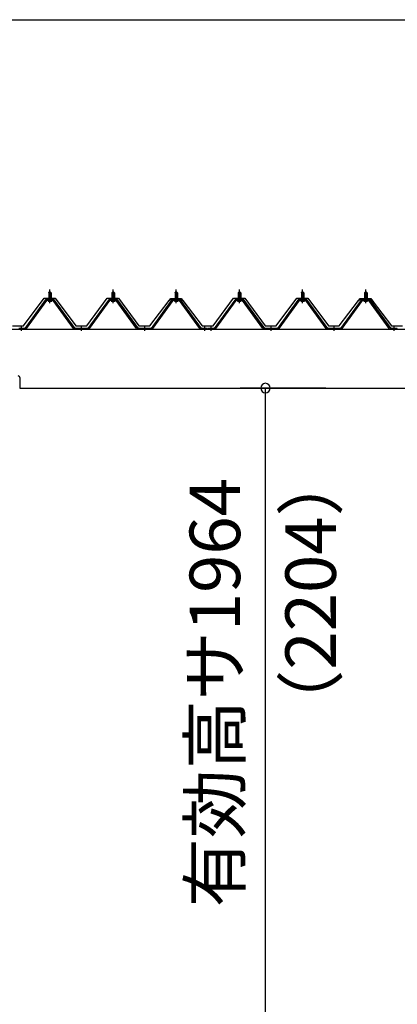
# Model space of a CAD drawing. Extents: x 868 to 32764, y 362 to 22484.
# Drawn here: x 17273 to 18469, y 6532 to 9646 of the extents above; entities that cross this region are included whole.
import ezdxf
from ezdxf.enums import TextEntityAlignment as Align

# ---------------------------------------------------------------- set-up
doc = ezdxf.new("R2010")
doc.units = 0
doc.header["$LTSCALE"] = 80
doc.header["$MEASUREMENT"] = 0
doc.linetypes.add('1PL-M', pattern=[15, 12, -1, 1, -1])
doc.layers.get('0').update_dxf_attribs({"linetype": 'CONTINUOUS'})
for name, color, linetype in [('0-5', 7, 'CONTINUOUS'), ('0-パネル受けフレ-ム88-I', 3, 'CONTINUOUS'), ('0-ヨドル-フ88前', 2, 'CONTINUOUS'), ('1-桁P28', 4, 'CONTINUOUS'), ('SUNPOU', 4, 'CONTINUOUS')]:
    doc.layers.add(name, color=color, linetype=linetype)
doc.styles.get("Standard").update_dxf_attribs({"font": 'txt', "bigfont": 'BIGFONT'})

msp = doc.modelspace()

# ---------------------------------------------------------------- linework, layer by layer
at = {"color": 0, "linetype": 'ByBlock'}
for start, end in [(90, 270), (270, 90)]:
    msp.add_arc((18051, 8481.4), 15, start, end, dxfattribs=at)
at = {"layer": '0-パネル受けフレ-ム88-I'}
for p, q in [((17364.7, 8782.9), (17368.7, 8786.9)), ((17364.7, 8782.9), (17364.7, 8765.2)), ((17372.7, 8782.9), (17364.7, 8782.9)), ((17365.7, 8782.9), (17365.3, 8783.5)), ((17365.7, 8782.9), (17365.7, 8765.2)), ((17368.7, 8786.9), (17372.7, 8782.9)), ((17371.7, 8782.9), (17372, 8783.5)), ((17371.7, 8782.9), (17371.7, 8765.2)), ((17372.7, 8782.9), (17372.7, 8765.2)), ((17564.7, 8782.9), (17568.7, 8786.9)), ((17564.7, 8782.9), (17564.7, 8765.2)), ((17572.7, 8782.9), (17564.7, 8782.9)), ((17565.7, 8782.9), (17565.3, 8783.5)), ((17565.7, 8782.9), (17565.7, 8765.2)), ((17568.7, 8786.9), (17572.7, 8782.9)), ((17571.7, 8782.9), (17572, 8783.5)), ((17571.7, 8782.9), (17571.7, 8765.2)), ((17572.7, 8782.9), (17572.7, 8765.2)), ((17764.7, 8782.9), (17768.7, 8786.9)), ((17764.7, 8782.9), (17764.7, 8765.2)), ((17772.7, 8782.9), (17764.7, 8782.9)), ((17765.7, 8782.9), (17765.3, 8783.5)), ((17765.7, 8782.9), (17765.7, 8765.2)), ((17768.7, 8786.9), (17772.7, 8782.9)), ((17771.7, 8782.9), (17772, 8783.5)), ((17771.7, 8782.9), (17771.7, 8765.2)), ((17772.7, 8782.9), (17772.7, 8765.2)), ((17964.7, 8782.9), (17968.7, 8786.9)), ((17964.7, 8782.9), (17964.7, 8765.2)), ((17972.7, 8782.9), (17964.7, 8782.9)), ((17965.7, 8782.9), (17965.3, 8783.5)), ((17965.7, 8782.9), (17965.7, 8765.2)), ((17968.7, 8786.9), (17972.7, 8782.9)), ((17971.7, 8782.9), (17972, 8783.5)), ((17971.7, 8782.9), (17971.7, 8765.2)), ((17972.7, 8782.9), (17972.7, 8765.2)), ((18164.7, 8782.9), (18168.7, 8786.9)), ((18164.7, 8782.9), (18164.7, 8765.2)), ((18172.7, 8782.9), (18164.7, 8782.9)), ((18165.7, 8782.9), (18165.3, 8783.5)), ((18165.7, 8782.9), (18165.7, 8765.2)), ((18168.7, 8786.9), (18172.7, 8782.9)), ((18171.7, 8782.9), (18172, 8783.5)), ((18171.7, 8782.9), (18171.7, 8765.2)), ((18172.7, 8782.9), (18172.7, 8765.2)), ((18364.7, 8782.9), (18368.7, 8786.9)), ((18364.7, 8782.9), (18364.7, 8765.2)), ((18372.7, 8782.9), (18364.7, 8782.9)), ((18365.7, 8782.9), (18365.3, 8783.5)), ((18365.7, 8782.9), (18365.7, 8765.2)), ((18368.7, 8786.9), (18372.7, 8782.9)), ((18371.7, 8782.9), (18372, 8783.5)), ((18371.7, 8782.9), (18371.7, 8765.2)), ((18372.7, 8782.9), (18372.7, 8765.2)), ((17354, 8759.3), (17288.7, 8670.2)), ((17355.8, 8757.9), (17290.5, 8668.8)), ((17294.2, 8670), (17358.7, 8757.9)), ((17381.5, 8760.2), (17355.8, 8760.2)), ((17381.5, 8757.9), (17355.8, 8757.9)), ((17362.8, 8760.2), (17362.8, 8761.2)), ((17362.8, 8761.2), (17374.6, 8761.2)), ((17363.7, 8755.9), (17373.7, 8755.9)), ((17364.4, 8765.2), (17364.4, 8761.2)), ((17364.4, 8765.2), (17372.9, 8765.2)), ((17372.9, 8765.2), (17372.9, 8761.2)), ((17374.6, 8761.2), (17374.6, 8760.2)), ((17443.1, 8670), (17378.7, 8757.9)), ((17446.8, 8668.8), (17381.5, 8757.9)), ((17448.7, 8670.2), (17383.3, 8759.3)), ((17554, 8759.3), (17488.7, 8670.2)), ((17555.8, 8757.9), (17490.5, 8668.8)), ((17494.2, 8670), (17558.7, 8757.9)), ((17581.5, 8760.2), (17555.8, 8760.2)), ((17581.5, 8757.9), (17555.8, 8757.9)), ((17562.8, 8760.2), (17562.8, 8761.2)), ((17562.8, 8761.2), (17574.6, 8761.2)), ((17563.7, 8755.9), (17573.7, 8755.9)), ((17564.4, 8765.2), (17564.4, 8761.2)), ((17564.4, 8765.2), (17572.9, 8765.2)), ((17572.9, 8765.2), (17572.9, 8761.2)), ((17574.6, 8761.2), (17574.6, 8760.2)), ((17643.1, 8670), (17578.7, 8757.9)), ((17646.8, 8668.8), (17581.5, 8757.9)), ((17648.7, 8670.2), (17583.3, 8759.3)), ((17754, 8759.3), (17688.7, 8670.2)), ((17755.8, 8757.9), (17690.5, 8668.8)), ((17694.2, 8670), (17758.7, 8757.9)), ((17781.5, 8760.2), (17755.8, 8760.2)), ((17781.5, 8757.9), (17755.8, 8757.9)), ((17762.8, 8760.2), (17762.8, 8761.2)), ((17762.8, 8761.2), (17774.6, 8761.2)), ((17763.7, 8755.9), (17773.7, 8755.9)), ((17764.4, 8765.2), (17764.4, 8761.2)), ((17764.4, 8765.2), (17772.9, 8765.2)), ((17772.9, 8765.2), (17772.9, 8761.2)), ((17774.6, 8761.2), (17774.6, 8760.2)), ((17843.1, 8670), (17778.7, 8757.9)), ((17846.8, 8668.8), (17781.5, 8757.9)), ((17848.7, 8670.2), (17783.3, 8759.3)), ((17954, 8759.3), (17888.7, 8670.2)), ((17955.8, 8757.9), (17890.5, 8668.8)), ((17894.2, 8670), (17958.7, 8757.9)), ((17981.5, 8760.2), (17955.8, 8760.2)), ((17981.5, 8757.9), (17955.8, 8757.9)), ((17962.8, 8760.2), (17962.8, 8761.2)), ((17962.8, 8761.2), (17974.6, 8761.2)), ((17963.7, 8755.9), (17973.7, 8755.9)), ((17964.4, 8765.2), (17964.4, 8761.2)), ((17964.4, 8765.2), (17972.9, 8765.2)), ((17972.9, 8765.2), (17972.9, 8761.2)), ((17974.6, 8761.2), (17974.6, 8760.2)), ((18043.1, 8670), (17978.7, 8757.9)), ((18046.8, 8668.8), (17981.5, 8757.9)), ((18048.7, 8670.2), (17983.3, 8759.3)), ((18154, 8759.3), (18088.7, 8670.2)), ((18155.8, 8757.9), (18090.5, 8668.8)), ((18094.2, 8670), (18158.7, 8757.9)), ((18181.5, 8760.2), (18155.8, 8760.2)), ((18181.5, 8757.9), (18155.8, 8757.9)), ((18162.8, 8760.2), (18162.8, 8761.2)), ((18162.8, 8761.2), (18174.6, 8761.2)), ((18163.7, 8755.9), (18173.7, 8755.9)), ((18164.4, 8765.2), (18164.4, 8761.2)), ((18164.4, 8765.2), (18172.9, 8765.2)), ((18172.9, 8765.2), (18172.9, 8761.2)), ((18174.6, 8761.2), (18174.6, 8760.2)), ((18243.1, 8670), (18178.7, 8757.9)), ((18246.8, 8668.8), (18181.5, 8757.9)), ((18248.7, 8670.2), (18183.3, 8759.3)), ((18354, 8759.3), (18288.7, 8670.2)), ((18355.8, 8757.9), (18290.5, 8668.8)), ((18294.2, 8670), (18358.7, 8757.9)), ((18381.5, 8760.2), (18355.8, 8760.2)), ((18381.5, 8757.9), (18355.8, 8757.9)), ((18362.8, 8760.2), (18362.8, 8761.2)), ((18362.8, 8761.2), (18374.6, 8761.2)), ((18363.7, 8755.9), (18373.7, 8755.9)), ((18364.4, 8765.2), (18364.4, 8761.2)), ((18364.4, 8765.2), (18372.9, 8765.2)), ((18372.9, 8765.2), (18372.9, 8761.2)), ((18374.6, 8761.2), (18374.6, 8760.2)), ((18443.1, 8670), (18378.7, 8757.9)), ((18446.8, 8668.8), (18381.5, 8757.9)), ((18448.7, 8670.2), (18383.3, 8759.3)), ((17288.7, 8670.2), (17269.7, 8670.2)), ((17269.7, 8667.9), (17288.7, 8667.9)), ((17274.7, 8667.9), (17274.7, 8670.2)), ((17282.7, 8667.9), (17282.7, 8670.2)), ((17288.7, 8667.9), (17290.1, 8667.9)), ((17448.7, 8667.9), (17447.2, 8667.9)), ((17488.7, 8670.2), (17448.7, 8670.2)), ((17488.7, 8667.9), (17448.7, 8667.9)), ((17464.7, 8667.9), (17464.7, 8670.2)), ((17472.7, 8667.9), (17472.7, 8670.2)), ((17488.7, 8667.9), (17490.1, 8667.9)), ((17648.7, 8667.9), (17647.2, 8667.9)), ((17688.7, 8670.2), (17648.7, 8670.2)), ((17688.7, 8667.9), (17648.7, 8667.9)), ((17664.7, 8667.9), (17664.7, 8670.2)), ((17672.7, 8667.9), (17672.7, 8670.2)), ((17688.7, 8667.9), (17690.1, 8667.9)), ((17848.7, 8667.9), (17847.2, 8667.9)), ((17867.7, 8670.2), (17848.7, 8670.2)), ((17867.7, 8667.9), (17848.7, 8667.9)), ((17854.7, 8667.9), (17854.7, 8670.2)), ((17862.7, 8667.9), (17862.7, 8670.2)), ((17867.7, 8667.9), (17867.7, 8670.2)), ((17888.7, 8670.2), (17869.7, 8670.2)), ((17869.7, 8670.2), (17869.7, 8667.9)), ((17869.7, 8667.9), (17888.7, 8667.9)), ((17874.7, 8667.9), (17874.7, 8670.2)), ((17882.7, 8667.9), (17882.7, 8670.2)), ((17888.7, 8667.9), (17890.1, 8667.9)), ((18048.7, 8667.9), (18047.2, 8667.9)), ((18088.7, 8670.2), (18048.7, 8670.2)), ((18088.7, 8667.9), (18048.7, 8667.9)), ((18064.7, 8667.9), (18064.7, 8670.2)), ((18072.7, 8667.9), (18072.7, 8670.2)), ((18088.7, 8667.9), (18090.1, 8667.9)), ((18248.7, 8667.9), (18247.2, 8667.9)), ((18288.7, 8670.2), (18248.7, 8670.2)), ((18288.7, 8667.9), (18248.7, 8667.9)), ((18264.7, 8667.9), (18264.7, 8670.2)), ((18272.7, 8667.9), (18272.7, 8670.2)), ((18288.7, 8667.9), (18290.1, 8667.9)), ((18448.7, 8667.9), (18447.2, 8667.9)), ((18467.7, 8670.2), (18448.7, 8670.2)), ((18467.7, 8667.9), (18448.7, 8667.9)), ((18454.7, 8667.9), (18454.7, 8670.2)), ((18462.7, 8667.9), (18462.7, 8670.2)), ((18467.7, 8667.9), (18467.7, 8670.2))]:
    msp.add_line(p, q, dxfattribs=at)
at = {"layer": '0-パネル受けフレ-ム88-I', "color": 6, "linetype": '1PL-M'}
for p, q in [((17368.7, 8749.6), (17368.7, 8792.9)), ((17568.7, 8749.6), (17568.7, 8792.9)), ((17768.7, 8749.6), (17768.7, 8792.9)), ((17968.7, 8749.6), (17968.7, 8792.9)), ((18168.7, 8749.6), (18168.7, 8792.9)), ((18368.7, 8749.6), (18368.7, 8792.9)), ((17278.7, 8661.9), (17278.7, 8676.2)), ((17468.7, 8661.9), (17468.7, 8676.2)), ((17668.7, 8661.9), (17668.7, 8676.2)), ((17858.7, 8661.9), (17858.7, 8676.2)), ((17878.7, 8661.9), (17878.7, 8676.2)), ((18068.7, 8661.9), (18068.7, 8676.2)), ((18268.7, 8661.9), (18268.7, 8676.2)), ((18458.7, 8661.9), (18458.7, 8676.2))]:
    msp.add_line(p, q, dxfattribs=at)
at = {"layer": '0-パネル受けフレ-ム88-I'}
for centre, radius, start, end in [((17355.8, 8757.9), 2.3, 90, 143.1301), ((17363.7, 8756.9), 1, 90, 270), ((17373.7, 8756.9), 1, 270, 90), ((17381.5, 8757.9), 2.3, 36.8699, 90), ((17555.8, 8757.9), 2.3, 90, 143.1301), ((17563.7, 8756.9), 1, 90, 270), ((17573.7, 8756.9), 1, 270, 90), ((17581.5, 8757.9), 2.3, 36.8699, 90), ((17755.8, 8757.9), 2.3, 90, 143.1301), ((17763.7, 8756.9), 1, 90, 270), ((17773.7, 8756.9), 1, 270, 90), ((17781.5, 8757.9), 2.3, 36.8699, 90), ((17955.8, 8757.9), 2.3, 90, 143.1301), ((17963.7, 8756.9), 1, 90, 270), ((17973.7, 8756.9), 1, 270, 90), ((17981.5, 8757.9), 2.3, 36.8699, 90), ((18155.8, 8757.9), 2.3, 90, 143.1301), ((18163.7, 8756.9), 1, 90, 270), ((18173.7, 8756.9), 1, 270, 90), ((18181.5, 8757.9), 2.3, 36.8699, 90), ((18355.8, 8757.9), 2.3, 90, 143.1301), ((18363.7, 8756.9), 1, 90, 270), ((18373.7, 8756.9), 1, 270, 90), ((18381.5, 8757.9), 2.3, 36.8699, 90), ((17288.7, 8670.2), 2.3, 270, 323.7526), ((17290.1, 8672.9), 5, 270, 323.7526), ((17447.2, 8672.9), 5, 216.2474, 270), ((17448.7, 8670.2), 2.3, 216.2474, 270), ((17488.7, 8670.2), 2.3, 270, 323.7526), ((17490.1, 8672.9), 5, 270, 323.7526), ((17647.2, 8672.9), 5, 216.2474, 270), ((17648.7, 8670.2), 2.3, 216.2474, 270), ((17688.7, 8670.2), 2.3, 270, 323.7526), ((17690.1, 8672.9), 5, 270, 323.7526), ((17847.2, 8672.9), 5, 216.2474, 270), ((17848.7, 8670.2), 2.3, 216.2474, 270), ((17888.7, 8670.2), 2.3, 270, 323.7526), ((17890.1, 8672.9), 5, 270, 323.7526), ((18047.2, 8672.9), 5, 216.2474, 270), ((18048.7, 8670.2), 2.3, 216.2474, 270), ((18088.7, 8670.2), 2.3, 270, 323.7526), ((18090.1, 8672.9), 5, 270, 323.7526), ((18247.2, 8672.9), 5, 216.2474, 270), ((18248.7, 8670.2), 2.3, 216.2474, 270), ((18288.7, 8670.2), 2.3, 270, 323.7526), ((18290.1, 8672.9), 5, 270, 323.7526), ((18447.2, 8672.9), 5, 216.2474, 270), ((18448.7, 8670.2), 2.3, 216.2474, 270)]:
    msp.add_arc(centre, radius, start, end, dxfattribs=at)
at = {"layer": '0-ヨドル-フ88前', "linetype": 'Continuous'}
for p, q in [((17285, 8678.2), (17350.3, 8765.7)), ((17350.3, 8765.7), (17385.3, 8765.7)), ((17385.3, 8765.7), (17450.5, 8678.2)), ((17485, 8678.2), (17550.3, 8765.7)), ((17550.3, 8765.7), (17585.3, 8765.7)), ((17585.3, 8765.7), (17650.5, 8678.2)), ((17685, 8678.2), (17746.2, 8758.4)), ((17742, 8752.7), (17751, 8764.7)), ((17746.2, 8758.4), (17754, 8764.7)), ((17751, 8764.7), (17781.5, 8764.7)), ((17754, 8764.7), (17784.5, 8764.7)), ((17781.5, 8764.7), (17789.3, 8758.4)), ((17784.5, 8764.7), (17793.5, 8752.7)), ((17789.3, 8758.4), (17850.5, 8678.2)), ((17885, 8678.2), (17950.3, 8765.7)), ((17950.3, 8765.7), (17985.3, 8765.7)), ((17985.3, 8765.7), (18050.5, 8678.2)), ((18085, 8678.2), (18150.3, 8765.7)), ((18150.3, 8765.7), (18185.3, 8765.7)), ((18185.3, 8765.7), (18250.5, 8678.2)), ((18285, 8678.2), (18346.2, 8758.4)), ((18342, 8752.7), (18351, 8764.7)), ((18346.2, 8758.4), (18354, 8764.7)), ((18351, 8764.7), (18381.5, 8764.7)), ((18354, 8764.7), (18384.5, 8764.7)), ((18381.5, 8764.7), (18389.3, 8758.4)), ((18384.5, 8764.7), (18393.5, 8752.7)), ((18389.3, 8758.4), (18450.5, 8678.2)), ((17250.5, 8678.2), (17285, 8678.2)), ((17450.5, 8678.2), (17485, 8678.2)), ((17650.5, 8678.2), (17685, 8678.2)), ((17850.5, 8678.2), (17885, 8678.2)), ((18050.5, 8678.2), (18085, 8678.2)), ((18250.5, 8678.2), (18285, 8678.2)), ((18450.5, 8678.2), (18485, 8678.2))]:
    msp.add_line(p, q, dxfattribs=at)
at = {"layer": '1-桁P28'}
for p, q in [((17215.3, 8667.9), (22122.3, 8667.9)), ((17273.3, 8514.9), (17273.3, 8481.4)), ((17273.3, 8481.4), (22064.3, 8481.4))]:
    msp.add_line(p, q, dxfattribs=at)
msp.add_arc((17268.3, 8514.9), 5, 0, 90, dxfattribs=at)
at = {"layer": 'SUNPOU', "color": 4, "linetype": 'Continuous'}
for p, q in [((17168.2, 9646.4), (22168.2, 9646.4)), ((18242.7, 8481.4), (17971, 8481.4)), ((18051, 6498.4), (18051, 8481.4))]:
    msp.add_line(p, q, dxfattribs=at)

# ---------------------------------------------------------------- texts
at = {"color": 7, "linetype": 'Continuous'}
msp.add_text('有効高サ1964', height=160, rotation=90, dxfattribs=at).set_placement((17971, 6839.2))
at = {"layer": '0-5', "color": 7, "linetype": 'Continuous'}
msp.add_text('（2204）', height=160, rotation=90, dxfattribs=at).set_placement((18214.9, 7833.1), align=Align.MIDDLE)

doc.saveas('drawing.dxf')
